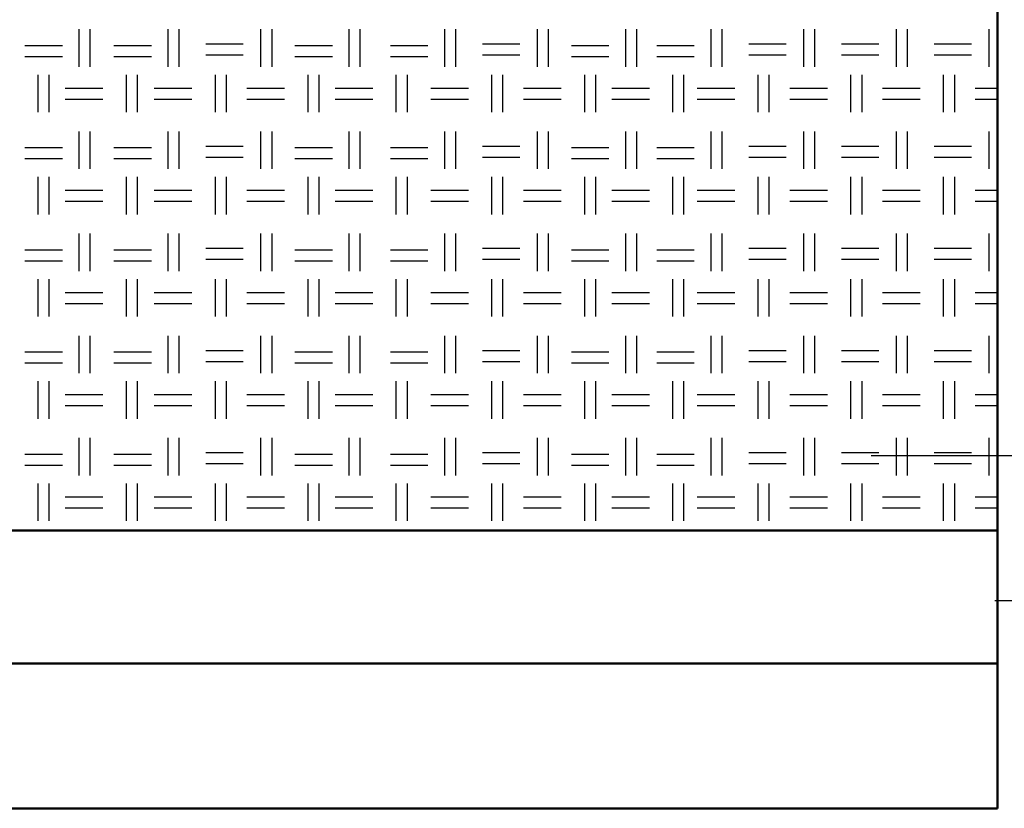
# Model space of a CAD drawing. Units: millimetres. Extents: x 640 to 7229, y 954 to 5348.
# Drawn here: x 6485 to 6825, y 954 to 1227 of the extents above; entities that cross this region are included whole.
import ezdxf

# ---------------------------------------------------------------- set-up
doc = ezdxf.new("R2010")
doc.units = ezdxf.units.MM
doc.header["$LTSCALE"] = 10
doc.layers.add('LIVELLO_1', color=7, linetype='Continuous')
doc.layers.add('Видимый контур (ГОСТ)', color=7, linetype='Continuous', lineweight=50)
doc.layers.add('Осевая линия (ГОСТ)', color=7, linetype='Continuous', lineweight=25)

msp = doc.modelspace()

# ---------------------------------------------------------------- linework, layer by layer
at = {"layer": 'LIVELLO_1'}
for points in [[(6506.03, 1210.33), (6506.03, 1210.33), (6506.03, 1223.28), (6506.03, 1223.28)], [(6509.84, 1210.33), (6509.84, 1210.33), (6509.84, 1223.28), (6509.84, 1223.28)], [(6536.76, 1210.33), (6536.76, 1210.33), (6536.76, 1223.28), (6536.76, 1223.28)], [(6540.57, 1210.33), (6540.57, 1210.33), (6540.57, 1223.28), (6540.57, 1223.28)], [(6568.77, 1210.33), (6568.77, 1210.33), (6568.77, 1223.28), (6568.77, 1223.28)], [(6572.58, 1210.33), (6572.58, 1210.33), (6572.58, 1223.28), (6572.58, 1223.28)], [(6599.25, 1210.33), (6599.25, 1210.33), (6599.25, 1223.28), (6599.25, 1223.28)], [(6603.06, 1210.33), (6603.06, 1210.33), (6603.06, 1223.28), (6603.06, 1223.28)], [(6632.27, 1210.33), (6632.27, 1210.33), (6632.27, 1223.28), (6632.27, 1223.28)], [(6636.08, 1210.33), (6636.08, 1210.33), (6636.08, 1223.28), (6636.08, 1223.28)], [(6664.27, 1210.33), (6664.27, 1210.33), (6664.27, 1223.28), (6664.27, 1223.28)], [(6668.08, 1210.33), (6668.08, 1210.33), (6668.08, 1223.28), (6668.08, 1223.28)], [(6694.75, 1210.33), (6694.75, 1210.33), (6694.75, 1223.28), (6694.75, 1223.28)], [(6698.56, 1210.33), (6698.56, 1210.33), (6698.56, 1223.28), (6698.56, 1223.28)], [(6724.22, 1210.33), (6724.22, 1210.33), (6724.22, 1223.28), (6724.22, 1223.28)], [(6728.03, 1210.33), (6728.03, 1210.33), (6728.03, 1223.28), (6728.03, 1223.28)], [(6756.22, 1210.33), (6756.22, 1210.33), (6756.22, 1223.28), (6756.22, 1223.28)], [(6760.03, 1210.33), (6760.03, 1210.33), (6760.03, 1223.28), (6760.03, 1223.28)], [(6788.22, 1210.33), (6788.22, 1210.33), (6788.22, 1223.28), (6788.22, 1223.28)], [(6792.03, 1210.33), (6792.03, 1210.33), (6792.03, 1223.28), (6792.03, 1223.28)], [(6820.23, 1210.33), (6820.23, 1210.33), (6820.23, 1223.28), (6820.23, 1223.28)], [(6487.23, 1217.69), (6487.23, 1217.69), (6500.19, 1217.69), (6500.19, 1217.69)], [(6517.97, 1217.69), (6517.97, 1217.69), (6530.92, 1217.69), (6530.92, 1217.69)], [(6549.72, 1218.2), (6549.72, 1218.2), (6562.67, 1218.2), (6562.67, 1218.2)], [(6580.45, 1217.69), (6580.45, 1217.69), (6593.41, 1217.69), (6593.41, 1217.69)], [(6613.47, 1217.69), (6613.47, 1217.69), (6626.43, 1217.69), (6626.43, 1217.69)], [(6645.22, 1218.2), (6645.22, 1218.2), (6658.18, 1218.2), (6658.18, 1218.2)], [(6675.96, 1217.69), (6675.96, 1217.69), (6688.91, 1217.69), (6688.91, 1217.69)], [(6705.42, 1217.69), (6705.42, 1217.69), (6718.37, 1217.69), (6718.37, 1217.69)], [(6737.17, 1218.2), (6737.17, 1218.2), (6750.12, 1218.2), (6750.12, 1218.2)], [(6769.17, 1218.2), (6769.17, 1218.2), (6782.13, 1218.2), (6782.13, 1218.2)], [(6801.18, 1218.2), (6801.18, 1218.2), (6814.13, 1218.2), (6814.13, 1218.2)], [(6487.23, 1213.88), (6487.23, 1213.88), (6500.19, 1213.88), (6500.19, 1213.88)], [(6517.97, 1213.88), (6517.97, 1213.88), (6530.92, 1213.88), (6530.92, 1213.88)], [(6549.72, 1214.39), (6549.72, 1214.39), (6562.67, 1214.39), (6562.67, 1214.39)], [(6580.45, 1213.88), (6580.45, 1213.88), (6593.41, 1213.88), (6593.41, 1213.88)], [(6613.47, 1213.88), (6613.47, 1213.88), (6626.43, 1213.88), (6626.43, 1213.88)], [(6645.22, 1214.39), (6645.22, 1214.39), (6658.18, 1214.39), (6658.18, 1214.39)], [(6675.96, 1213.88), (6675.96, 1213.88), (6688.91, 1213.88), (6688.91, 1213.88)], [(6705.42, 1213.88), (6705.42, 1213.88), (6718.37, 1213.88), (6718.37, 1213.88)], [(6737.17, 1214.39), (6737.17, 1214.39), (6750.12, 1214.39), (6750.12, 1214.39)], [(6769.17, 1214.39), (6769.17, 1214.39), (6782.13, 1214.39), (6782.13, 1214.39)], [(6801.18, 1214.39), (6801.18, 1214.39), (6814.13, 1214.39), (6814.13, 1214.39)], [(6491.81, 1194.58), (6491.81, 1194.58), (6491.81, 1207.53), (6491.81, 1207.53)], [(6495.62, 1194.58), (6495.62, 1194.58), (6495.62, 1207.53), (6495.62, 1207.53)], [(6522.29, 1194.58), (6522.29, 1194.58), (6522.29, 1207.53), (6522.29, 1207.53)], [(6526.1, 1194.58), (6526.1, 1194.58), (6526.1, 1207.53), (6526.1, 1207.53)], [(6553.02, 1194.58), (6553.02, 1194.58), (6553.02, 1207.53), (6553.02, 1207.53)], [(6556.83, 1194.58), (6556.83, 1194.58), (6556.83, 1207.53), (6556.83, 1207.53)], [(6585.02, 1194.58), (6585.02, 1194.58), (6585.02, 1207.53), (6585.02, 1207.53)], [(6588.83, 1194.58), (6588.83, 1194.58), (6588.83, 1207.53), (6588.83, 1207.53)], [(6615.5, 1194.58), (6615.5, 1194.58), (6615.5, 1207.53), (6615.5, 1207.53)], [(6619.31, 1194.58), (6619.31, 1194.58), (6619.31, 1207.53), (6619.31, 1207.53)], [(6648.52, 1194.58), (6648.52, 1194.58), (6648.52, 1207.53), (6648.52, 1207.53)], [(6652.33, 1194.58), (6652.33, 1194.58), (6652.33, 1207.53), (6652.33, 1207.53)], [(6680.53, 1194.58), (6680.53, 1194.58), (6680.53, 1207.53), (6680.53, 1207.53)], [(6684.34, 1194.58), (6684.34, 1194.58), (6684.34, 1207.53), (6684.34, 1207.53)], [(6711.01, 1194.58), (6711.01, 1194.58), (6711.01, 1207.53), (6711.01, 1207.53)], [(6714.82, 1194.58), (6714.82, 1194.58), (6714.82, 1207.53), (6714.82, 1207.53)], [(6740.47, 1194.58), (6740.47, 1194.58), (6740.47, 1207.53), (6740.47, 1207.53)], [(6744.28, 1194.58), (6744.28, 1194.58), (6744.28, 1207.53), (6744.28, 1207.53)], [(6772.48, 1194.58), (6772.48, 1194.58), (6772.48, 1207.53), (6772.48, 1207.53)], [(6776.29, 1194.58), (6776.29, 1194.58), (6776.29, 1207.53), (6776.29, 1207.53)], [(6804.48, 1194.58), (6804.48, 1194.58), (6804.48, 1207.53), (6804.48, 1207.53)], [(6808.29, 1194.58), (6808.29, 1194.58), (6808.29, 1207.53), (6808.29, 1207.53)], [(6501.2, 1202.96), (6501.2, 1202.96), (6514.16, 1202.96), (6514.16, 1202.96)], [(6531.94, 1202.96), (6531.94, 1202.96), (6544.89, 1202.96), (6544.89, 1202.96)], [(6563.94, 1202.96), (6563.94, 1202.96), (6576.9, 1202.96), (6576.9, 1202.96)], [(6594.42, 1202.96), (6594.42, 1202.96), (6607.38, 1202.96), (6607.38, 1202.96)], [(6627.44, 1202.96), (6627.44, 1202.96), (6640.4, 1202.96), (6640.4, 1202.96)], [(6659.45, 1202.96), (6659.45, 1202.96), (6672.4, 1202.96), (6672.4, 1202.96)], [(6689.93, 1202.96), (6689.93, 1202.96), (6702.88, 1202.96), (6702.88, 1202.96)], [(6719.39, 1202.96), (6719.39, 1202.96), (6732.34, 1202.96), (6732.34, 1202.96)], [(6751.39, 1202.96), (6751.39, 1202.96), (6764.35, 1202.96), (6764.35, 1202.96)], [(6783.4, 1202.96), (6783.4, 1202.96), (6796.35, 1202.96), (6796.35, 1202.96)], [(6815.4, 1202.96), (6815.4, 1202.96), (6823.08, 1202.96), (6823.08, 1202.96)], [(6501.2, 1199.15), (6501.2, 1199.15), (6514.16, 1199.15), (6514.16, 1199.15)], [(6531.94, 1199.15), (6531.94, 1199.15), (6544.89, 1199.15), (6544.89, 1199.15)], [(6563.94, 1199.15), (6563.94, 1199.15), (6576.9, 1199.15), (6576.9, 1199.15)], [(6594.42, 1199.15), (6594.42, 1199.15), (6607.38, 1199.15), (6607.38, 1199.15)], [(6627.44, 1199.15), (6627.44, 1199.15), (6640.4, 1199.15), (6640.4, 1199.15)], [(6659.45, 1199.15), (6659.45, 1199.15), (6672.4, 1199.15), (6672.4, 1199.15)], [(6689.93, 1199.15), (6689.93, 1199.15), (6702.88, 1199.15), (6702.88, 1199.15)], [(6719.39, 1199.15), (6719.39, 1199.15), (6732.34, 1199.15), (6732.34, 1199.15)], [(6751.39, 1199.15), (6751.39, 1199.15), (6764.35, 1199.15), (6764.35, 1199.15)], [(6783.4, 1199.15), (6783.4, 1199.15), (6796.35, 1199.15), (6796.35, 1199.15)], [(6815.4, 1199.15), (6815.4, 1199.15), (6823.08, 1199.15), (6823.08, 1199.15)], [(6506.03, 1175.02), (6506.03, 1175.02), (6506.03, 1187.98), (6506.03, 1187.98)], [(6509.84, 1175.02), (6509.84, 1175.02), (6509.84, 1187.98), (6509.84, 1187.98)], [(6536.76, 1175.02), (6536.76, 1175.02), (6536.76, 1187.98), (6536.76, 1187.98)], [(6540.57, 1175.02), (6540.57, 1175.02), (6540.57, 1187.98), (6540.57, 1187.98)], [(6568.77, 1175.02), (6568.77, 1175.02), (6568.77, 1187.98), (6568.77, 1187.98)], [(6572.58, 1175.02), (6572.58, 1175.02), (6572.58, 1187.98), (6572.58, 1187.98)], [(6599.25, 1175.02), (6599.25, 1175.02), (6599.25, 1187.98), (6599.25, 1187.98)], [(6603.06, 1175.02), (6603.06, 1175.02), (6603.06, 1187.98), (6603.06, 1187.98)], [(6632.27, 1175.02), (6632.27, 1175.02), (6632.27, 1187.98), (6632.27, 1187.98)], [(6636.08, 1175.02), (6636.08, 1175.02), (6636.08, 1187.98), (6636.08, 1187.98)], [(6664.27, 1175.02), (6664.27, 1175.02), (6664.27, 1187.98), (6664.27, 1187.98)], [(6668.08, 1175.02), (6668.08, 1175.02), (6668.08, 1187.98), (6668.08, 1187.98)], [(6694.75, 1175.02), (6694.75, 1175.02), (6694.75, 1187.98), (6694.75, 1187.98)], [(6698.56, 1175.02), (6698.56, 1175.02), (6698.56, 1187.98), (6698.56, 1187.98)], [(6724.22, 1175.02), (6724.22, 1175.02), (6724.22, 1187.98), (6724.22, 1187.98)], [(6728.03, 1175.02), (6728.03, 1175.02), (6728.03, 1187.98), (6728.03, 1187.98)], [(6756.22, 1175.02), (6756.22, 1175.02), (6756.22, 1187.98), (6756.22, 1187.98)], [(6760.03, 1175.02), (6760.03, 1175.02), (6760.03, 1187.98), (6760.03, 1187.98)], [(6788.22, 1175.02), (6788.22, 1175.02), (6788.22, 1187.98), (6788.22, 1187.98)], [(6792.03, 1175.02), (6792.03, 1175.02), (6792.03, 1187.98), (6792.03, 1187.98)], [(6820.23, 1175.02), (6820.23, 1175.02), (6820.23, 1187.98), (6820.23, 1187.98)], [(6487.23, 1182.39), (6487.23, 1182.39), (6500.19, 1182.39), (6500.19, 1182.39)], [(6517.97, 1182.39), (6517.97, 1182.39), (6530.92, 1182.39), (6530.92, 1182.39)], [(6549.72, 1182.9), (6549.72, 1182.9), (6562.67, 1182.9), (6562.67, 1182.9)], [(6580.45, 1182.39), (6580.45, 1182.39), (6593.41, 1182.39), (6593.41, 1182.39)], [(6613.47, 1182.39), (6613.47, 1182.39), (6626.43, 1182.39), (6626.43, 1182.39)], [(6645.22, 1182.9), (6645.22, 1182.9), (6658.18, 1182.9), (6658.18, 1182.9)], [(6675.96, 1182.39), (6675.96, 1182.39), (6688.91, 1182.39), (6688.91, 1182.39)], [(6705.42, 1182.39), (6705.42, 1182.39), (6718.37, 1182.39), (6718.37, 1182.39)], [(6737.17, 1182.9), (6737.17, 1182.9), (6750.12, 1182.9), (6750.12, 1182.9)], [(6769.17, 1182.9), (6769.17, 1182.9), (6782.13, 1182.9), (6782.13, 1182.9)], [(6801.18, 1182.9), (6801.18, 1182.9), (6814.13, 1182.9), (6814.13, 1182.9)], [(6487.23, 1178.58), (6487.23, 1178.58), (6500.19, 1178.58), (6500.19, 1178.58)], [(6517.97, 1178.58), (6517.97, 1178.58), (6530.92, 1178.58), (6530.92, 1178.58)], [(6549.72, 1179.09), (6549.72, 1179.09), (6562.67, 1179.09), (6562.67, 1179.09)], [(6580.45, 1178.58), (6580.45, 1178.58), (6593.41, 1178.58), (6593.41, 1178.58)], [(6613.47, 1178.58), (6613.47, 1178.58), (6626.43, 1178.58), (6626.43, 1178.58)], [(6645.22, 1179.09), (6645.22, 1179.09), (6658.18, 1179.09), (6658.18, 1179.09)], [(6675.96, 1178.58), (6675.96, 1178.58), (6688.91, 1178.58), (6688.91, 1178.58)], [(6705.42, 1178.58), (6705.42, 1178.58), (6718.37, 1178.58), (6718.37, 1178.58)], [(6737.17, 1179.09), (6737.17, 1179.09), (6750.12, 1179.09), (6750.12, 1179.09)], [(6769.17, 1179.09), (6769.17, 1179.09), (6782.13, 1179.09), (6782.13, 1179.09)], [(6801.18, 1179.09), (6801.18, 1179.09), (6814.13, 1179.09), (6814.13, 1179.09)], [(6491.81, 1159.27), (6491.81, 1159.27), (6491.81, 1172.23), (6491.81, 1172.23)], [(6495.62, 1159.27), (6495.62, 1159.27), (6495.62, 1172.23), (6495.62, 1172.23)], [(6522.29, 1159.27), (6522.29, 1159.27), (6522.29, 1172.23), (6522.29, 1172.23)], [(6526.1, 1159.27), (6526.1, 1159.27), (6526.1, 1172.23), (6526.1, 1172.23)], [(6553.02, 1159.27), (6553.02, 1159.27), (6553.02, 1172.23), (6553.02, 1172.23)], [(6556.83, 1159.27), (6556.83, 1159.27), (6556.83, 1172.23), (6556.83, 1172.23)], [(6585.02, 1159.27), (6585.02, 1159.27), (6585.02, 1172.23), (6585.02, 1172.23)], [(6588.83, 1159.27), (6588.83, 1159.27), (6588.83, 1172.23), (6588.83, 1172.23)], [(6615.5, 1159.27), (6615.5, 1159.27), (6615.5, 1172.23), (6615.5, 1172.23)], [(6619.31, 1159.27), (6619.31, 1159.27), (6619.31, 1172.23), (6619.31, 1172.23)], [(6648.52, 1159.27), (6648.52, 1159.27), (6648.52, 1172.23), (6648.52, 1172.23)], [(6652.33, 1159.27), (6652.33, 1159.27), (6652.33, 1172.23), (6652.33, 1172.23)], [(6680.53, 1159.27), (6680.53, 1159.27), (6680.53, 1172.23), (6680.53, 1172.23)], [(6684.34, 1159.27), (6684.34, 1159.27), (6684.34, 1172.23), (6684.34, 1172.23)], [(6711.01, 1159.27), (6711.01, 1159.27), (6711.01, 1172.23), (6711.01, 1172.23)], [(6714.82, 1159.27), (6714.82, 1159.27), (6714.82, 1172.23), (6714.82, 1172.23)], [(6740.47, 1159.27), (6740.47, 1159.27), (6740.47, 1172.23), (6740.47, 1172.23)], [(6744.28, 1159.27), (6744.28, 1159.27), (6744.28, 1172.23), (6744.28, 1172.23)], [(6772.48, 1159.27), (6772.48, 1159.27), (6772.48, 1172.23), (6772.48, 1172.23)], [(6776.29, 1159.27), (6776.29, 1159.27), (6776.29, 1172.23), (6776.29, 1172.23)], [(6804.48, 1159.27), (6804.48, 1159.27), (6804.48, 1172.23), (6804.48, 1172.23)], [(6808.29, 1159.27), (6808.29, 1159.27), (6808.29, 1172.23), (6808.29, 1172.23)], [(6501.2, 1167.66), (6501.2, 1167.66), (6514.16, 1167.66), (6514.16, 1167.66)], [(6531.94, 1167.66), (6531.94, 1167.66), (6544.89, 1167.66), (6544.89, 1167.66)], [(6563.94, 1167.66), (6563.94, 1167.66), (6576.9, 1167.66), (6576.9, 1167.66)], [(6594.42, 1167.66), (6594.42, 1167.66), (6607.38, 1167.66), (6607.38, 1167.66)], [(6627.44, 1167.66), (6627.44, 1167.66), (6640.4, 1167.66), (6640.4, 1167.66)], [(6659.45, 1167.66), (6659.45, 1167.66), (6672.4, 1167.66), (6672.4, 1167.66)], [(6689.93, 1167.66), (6689.93, 1167.66), (6702.88, 1167.66), (6702.88, 1167.66)], [(6719.39, 1167.66), (6719.39, 1167.66), (6732.34, 1167.66), (6732.34, 1167.66)], [(6751.39, 1167.66), (6751.39, 1167.66), (6764.35, 1167.66), (6764.35, 1167.66)], [(6783.4, 1167.66), (6783.4, 1167.66), (6796.35, 1167.66), (6796.35, 1167.66)], [(6815.4, 1167.66), (6815.4, 1167.66), (6823.08, 1167.66), (6823.08, 1167.66)], [(6501.2, 1163.85), (6501.2, 1163.85), (6514.16, 1163.85), (6514.16, 1163.85)], [(6531.94, 1163.85), (6531.94, 1163.85), (6544.89, 1163.85), (6544.89, 1163.85)], [(6563.94, 1163.85), (6563.94, 1163.85), (6576.9, 1163.85), (6576.9, 1163.85)], [(6594.42, 1163.85), (6594.42, 1163.85), (6607.38, 1163.85), (6607.38, 1163.85)], [(6627.44, 1163.85), (6627.44, 1163.85), (6640.4, 1163.85), (6640.4, 1163.85)], [(6659.45, 1163.85), (6659.45, 1163.85), (6672.4, 1163.85), (6672.4, 1163.85)], [(6689.93, 1163.85), (6689.93, 1163.85), (6702.88, 1163.85), (6702.88, 1163.85)], [(6719.39, 1163.85), (6719.39, 1163.85), (6732.34, 1163.85), (6732.34, 1163.85)], [(6751.39, 1163.85), (6751.39, 1163.85), (6764.35, 1163.85), (6764.35, 1163.85)], [(6783.4, 1163.85), (6783.4, 1163.85), (6796.35, 1163.85), (6796.35, 1163.85)], [(6815.4, 1163.85), (6815.4, 1163.85), (6823.08, 1163.85), (6823.08, 1163.85)], [(6506.03, 1139.72), (6506.03, 1139.72), (6506.03, 1152.67), (6506.03, 1152.67)], [(6509.84, 1139.72), (6509.84, 1139.72), (6509.84, 1152.67), (6509.84, 1152.67)], [(6536.76, 1139.72), (6536.76, 1139.72), (6536.76, 1152.67), (6536.76, 1152.67)], [(6540.57, 1139.72), (6540.57, 1139.72), (6540.57, 1152.67), (6540.57, 1152.67)], [(6568.77, 1139.72), (6568.77, 1139.72), (6568.77, 1152.67), (6568.77, 1152.67)], [(6572.58, 1139.72), (6572.58, 1139.72), (6572.58, 1152.67), (6572.58, 1152.67)], [(6599.25, 1139.72), (6599.25, 1139.72), (6599.25, 1152.67), (6599.25, 1152.67)], [(6603.06, 1139.72), (6603.06, 1139.72), (6603.06, 1152.67), (6603.06, 1152.67)], [(6632.27, 1139.72), (6632.27, 1139.72), (6632.27, 1152.67), (6632.27, 1152.67)], [(6636.08, 1139.72), (6636.08, 1139.72), (6636.08, 1152.67), (6636.08, 1152.67)], [(6664.27, 1139.72), (6664.27, 1139.72), (6664.27, 1152.67), (6664.27, 1152.67)], [(6668.08, 1139.72), (6668.08, 1139.72), (6668.08, 1152.67), (6668.08, 1152.67)], [(6694.75, 1139.72), (6694.75, 1139.72), (6694.75, 1152.67), (6694.75, 1152.67)], [(6698.56, 1139.72), (6698.56, 1139.72), (6698.56, 1152.67), (6698.56, 1152.67)], [(6724.22, 1139.72), (6724.22, 1139.72), (6724.22, 1152.67), (6724.22, 1152.67)], [(6728.03, 1139.72), (6728.03, 1139.72), (6728.03, 1152.67), (6728.03, 1152.67)], [(6756.22, 1139.72), (6756.22, 1139.72), (6756.22, 1152.67), (6756.22, 1152.67)], [(6760.03, 1139.72), (6760.03, 1139.72), (6760.03, 1152.67), (6760.03, 1152.67)], [(6788.22, 1139.72), (6788.22, 1139.72), (6788.22, 1152.67), (6788.22, 1152.67)], [(6792.03, 1139.72), (6792.03, 1139.72), (6792.03, 1152.67), (6792.03, 1152.67)], [(6820.23, 1139.72), (6820.23, 1139.72), (6820.23, 1152.67), (6820.23, 1152.67)], [(6487.23, 1147.08), (6487.23, 1147.08), (6500.19, 1147.08), (6500.19, 1147.08)], [(6517.97, 1147.08), (6517.97, 1147.08), (6530.92, 1147.08), (6530.92, 1147.08)], [(6549.72, 1147.59), (6549.72, 1147.59), (6562.67, 1147.59), (6562.67, 1147.59)], [(6580.45, 1147.08), (6580.45, 1147.08), (6593.41, 1147.08), (6593.41, 1147.08)], [(6613.47, 1147.08), (6613.47, 1147.08), (6626.43, 1147.08), (6626.43, 1147.08)], [(6645.22, 1147.59), (6645.22, 1147.59), (6658.18, 1147.59), (6658.18, 1147.59)], [(6675.96, 1147.08), (6675.96, 1147.08), (6688.91, 1147.08), (6688.91, 1147.08)], [(6705.42, 1147.08), (6705.42, 1147.08), (6718.37, 1147.08), (6718.37, 1147.08)], [(6737.17, 1147.59), (6737.17, 1147.59), (6750.12, 1147.59), (6750.12, 1147.59)], [(6769.17, 1147.59), (6769.17, 1147.59), (6782.13, 1147.59), (6782.13, 1147.59)], [(6801.18, 1147.59), (6801.18, 1147.59), (6814.13, 1147.59), (6814.13, 1147.59)], [(6487.23, 1143.27), (6487.23, 1143.27), (6500.19, 1143.27), (6500.19, 1143.27)], [(6517.97, 1143.27), (6517.97, 1143.27), (6530.92, 1143.27), (6530.92, 1143.27)], [(6549.72, 1143.78), (6549.72, 1143.78), (6562.67, 1143.78), (6562.67, 1143.78)], [(6580.45, 1143.27), (6580.45, 1143.27), (6593.41, 1143.27), (6593.41, 1143.27)], [(6613.47, 1143.27), (6613.47, 1143.27), (6626.43, 1143.27), (6626.43, 1143.27)], [(6645.22, 1143.78), (6645.22, 1143.78), (6658.18, 1143.78), (6658.18, 1143.78)], [(6675.96, 1143.27), (6675.96, 1143.27), (6688.91, 1143.27), (6688.91, 1143.27)], [(6705.42, 1143.27), (6705.42, 1143.27), (6718.37, 1143.27), (6718.37, 1143.27)], [(6737.17, 1143.78), (6737.17, 1143.78), (6750.12, 1143.78), (6750.12, 1143.78)], [(6769.17, 1143.78), (6769.17, 1143.78), (6782.13, 1143.78), (6782.13, 1143.78)], [(6801.18, 1143.78), (6801.18, 1143.78), (6814.13, 1143.78), (6814.13, 1143.78)], [(6491.81, 1123.97), (6491.81, 1123.97), (6491.81, 1136.92), (6491.81, 1136.92)], [(6495.62, 1123.97), (6495.62, 1123.97), (6495.62, 1136.92), (6495.62, 1136.92)], [(6522.29, 1123.97), (6522.29, 1123.97), (6522.29, 1136.92), (6522.29, 1136.92)], [(6526.1, 1123.97), (6526.1, 1123.97), (6526.1, 1136.92), (6526.1, 1136.92)], [(6553.02, 1123.97), (6553.02, 1123.97), (6553.02, 1136.92), (6553.02, 1136.92)], [(6556.83, 1123.97), (6556.83, 1123.97), (6556.83, 1136.92), (6556.83, 1136.92)], [(6585.02, 1123.97), (6585.02, 1123.97), (6585.02, 1136.92), (6585.02, 1136.92)], [(6588.83, 1123.97), (6588.83, 1123.97), (6588.83, 1136.92), (6588.83, 1136.92)], [(6615.5, 1123.97), (6615.5, 1123.97), (6615.5, 1136.92), (6615.5, 1136.92)], [(6619.31, 1123.97), (6619.31, 1123.97), (6619.31, 1136.92), (6619.31, 1136.92)], [(6648.52, 1123.97), (6648.52, 1123.97), (6648.52, 1136.92), (6648.52, 1136.92)], [(6652.33, 1123.97), (6652.33, 1123.97), (6652.33, 1136.92), (6652.33, 1136.92)], [(6680.53, 1123.97), (6680.53, 1123.97), (6680.53, 1136.92), (6680.53, 1136.92)], [(6684.34, 1123.97), (6684.34, 1123.97), (6684.34, 1136.92), (6684.34, 1136.92)], [(6711.01, 1123.97), (6711.01, 1123.97), (6711.01, 1136.92), (6711.01, 1136.92)], [(6714.82, 1123.97), (6714.82, 1123.97), (6714.82, 1136.92), (6714.82, 1136.92)], [(6740.47, 1123.97), (6740.47, 1123.97), (6740.47, 1136.92), (6740.47, 1136.92)], [(6744.28, 1123.97), (6744.28, 1123.97), (6744.28, 1136.92), (6744.28, 1136.92)], [(6772.48, 1123.97), (6772.48, 1123.97), (6772.48, 1136.92), (6772.48, 1136.92)], [(6776.29, 1123.97), (6776.29, 1123.97), (6776.29, 1136.92), (6776.29, 1136.92)], [(6804.48, 1123.97), (6804.48, 1123.97), (6804.48, 1136.92), (6804.48, 1136.92)], [(6808.29, 1123.97), (6808.29, 1123.97), (6808.29, 1136.92), (6808.29, 1136.92)], [(6501.2, 1132.35), (6501.2, 1132.35), (6514.16, 1132.35), (6514.16, 1132.35)], [(6531.94, 1132.35), (6531.94, 1132.35), (6544.89, 1132.35), (6544.89, 1132.35)], [(6563.94, 1132.35), (6563.94, 1132.35), (6576.9, 1132.35), (6576.9, 1132.35)], [(6594.42, 1132.35), (6594.42, 1132.35), (6607.38, 1132.35), (6607.38, 1132.35)], [(6627.44, 1132.35), (6627.44, 1132.35), (6640.4, 1132.35), (6640.4, 1132.35)], [(6659.45, 1132.35), (6659.45, 1132.35), (6672.4, 1132.35), (6672.4, 1132.35)], [(6689.93, 1132.35), (6689.93, 1132.35), (6702.88, 1132.35), (6702.88, 1132.35)], [(6719.39, 1132.35), (6719.39, 1132.35), (6732.34, 1132.35), (6732.34, 1132.35)], [(6751.39, 1132.35), (6751.39, 1132.35), (6764.35, 1132.35), (6764.35, 1132.35)], [(6783.4, 1132.35), (6783.4, 1132.35), (6796.35, 1132.35), (6796.35, 1132.35)], [(6815.4, 1132.35), (6815.4, 1132.35), (6823.08, 1132.35), (6823.08, 1132.35)], [(6501.2, 1128.54), (6501.2, 1128.54), (6514.16, 1128.54), (6514.16, 1128.54)], [(6531.94, 1128.54), (6531.94, 1128.54), (6544.89, 1128.54), (6544.89, 1128.54)], [(6563.94, 1128.54), (6563.94, 1128.54), (6576.9, 1128.54), (6576.9, 1128.54)], [(6594.42, 1128.54), (6594.42, 1128.54), (6607.38, 1128.54), (6607.38, 1128.54)], [(6627.44, 1128.54), (6627.44, 1128.54), (6640.4, 1128.54), (6640.4, 1128.54)], [(6659.45, 1128.54), (6659.45, 1128.54), (6672.4, 1128.54), (6672.4, 1128.54)], [(6689.93, 1128.54), (6689.93, 1128.54), (6702.88, 1128.54), (6702.88, 1128.54)], [(6719.39, 1128.54), (6719.39, 1128.54), (6732.34, 1128.54), (6732.34, 1128.54)], [(6751.39, 1128.54), (6751.39, 1128.54), (6764.35, 1128.54), (6764.35, 1128.54)], [(6783.4, 1128.54), (6783.4, 1128.54), (6796.35, 1128.54), (6796.35, 1128.54)], [(6815.4, 1128.54), (6815.4, 1128.54), (6823.08, 1128.54), (6823.08, 1128.54)], [(6506.03, 1104.41), (6506.03, 1104.41), (6506.03, 1117.36), (6506.03, 1117.36)], [(6509.84, 1104.41), (6509.84, 1104.41), (6509.84, 1117.36), (6509.84, 1117.36)], [(6536.76, 1104.41), (6536.76, 1104.41), (6536.76, 1117.36), (6536.76, 1117.36)], [(6540.57, 1104.41), (6540.57, 1104.41), (6540.57, 1117.36), (6540.57, 1117.36)], [(6568.77, 1104.41), (6568.77, 1104.41), (6568.77, 1117.36), (6568.77, 1117.36)], [(6572.58, 1104.41), (6572.58, 1104.41), (6572.58, 1117.36), (6572.58, 1117.36)], [(6599.25, 1104.41), (6599.25, 1104.41), (6599.25, 1117.36), (6599.25, 1117.36)], [(6603.06, 1104.41), (6603.06, 1104.41), (6603.06, 1117.36), (6603.06, 1117.36)], [(6632.27, 1104.41), (6632.27, 1104.41), (6632.27, 1117.36), (6632.27, 1117.36)], [(6636.08, 1104.41), (6636.08, 1104.41), (6636.08, 1117.36), (6636.08, 1117.36)], [(6664.27, 1104.41), (6664.27, 1104.41), (6664.27, 1117.36), (6664.27, 1117.36)], [(6668.08, 1104.41), (6668.08, 1104.41), (6668.08, 1117.36), (6668.08, 1117.36)], [(6694.75, 1104.41), (6694.75, 1104.41), (6694.75, 1117.36), (6694.75, 1117.36)], [(6698.56, 1104.41), (6698.56, 1104.41), (6698.56, 1117.36), (6698.56, 1117.36)], [(6724.22, 1104.41), (6724.22, 1104.41), (6724.22, 1117.36), (6724.22, 1117.36)], [(6728.03, 1104.41), (6728.03, 1104.41), (6728.03, 1117.36), (6728.03, 1117.36)], [(6756.22, 1104.41), (6756.22, 1104.41), (6756.22, 1117.36), (6756.22, 1117.36)], [(6760.03, 1104.41), (6760.03, 1104.41), (6760.03, 1117.36), (6760.03, 1117.36)], [(6788.22, 1104.41), (6788.22, 1104.41), (6788.22, 1117.36), (6788.22, 1117.36)], [(6792.03, 1104.41), (6792.03, 1104.41), (6792.03, 1117.36), (6792.03, 1117.36)], [(6820.23, 1104.41), (6820.23, 1104.41), (6820.23, 1117.36), (6820.23, 1117.36)], [(6487.23, 1111.78), (6487.23, 1111.78), (6500.19, 1111.78), (6500.19, 1111.78)], [(6517.97, 1111.78), (6517.97, 1111.78), (6530.92, 1111.78), (6530.92, 1111.78)], [(6549.72, 1112.28), (6549.72, 1112.28), (6562.67, 1112.28), (6562.67, 1112.28)], [(6580.45, 1111.78), (6580.45, 1111.78), (6593.41, 1111.78), (6593.41, 1111.78)], [(6613.47, 1111.78), (6613.47, 1111.78), (6626.43, 1111.78), (6626.43, 1111.78)], [(6645.22, 1112.28), (6645.22, 1112.28), (6658.18, 1112.28), (6658.18, 1112.28)], [(6675.96, 1111.78), (6675.96, 1111.78), (6688.91, 1111.78), (6688.91, 1111.78)], [(6705.42, 1111.78), (6705.42, 1111.78), (6718.37, 1111.78), (6718.37, 1111.78)], [(6737.17, 1112.28), (6737.17, 1112.28), (6750.12, 1112.28), (6750.12, 1112.28)], [(6769.17, 1112.28), (6769.17, 1112.28), (6782.13, 1112.28), (6782.13, 1112.28)], [(6801.18, 1112.28), (6801.18, 1112.28), (6814.13, 1112.28), (6814.13, 1112.28)], [(6549.72, 1108.47), (6549.72, 1108.47), (6562.67, 1108.47), (6562.67, 1108.47)], [(6645.22, 1108.47), (6645.22, 1108.47), (6658.18, 1108.47), (6658.18, 1108.47)], [(6737.17, 1108.47), (6737.17, 1108.47), (6750.12, 1108.47), (6750.12, 1108.47)], [(6769.17, 1108.47), (6769.17, 1108.47), (6782.13, 1108.47), (6782.13, 1108.47)], [(6801.18, 1108.47), (6801.18, 1108.47), (6814.13, 1108.47), (6814.13, 1108.47)], [(6487.23, 1107.97), (6487.23, 1107.97), (6500.19, 1107.97), (6500.19, 1107.97)], [(6517.97, 1107.97), (6517.97, 1107.97), (6530.92, 1107.97), (6530.92, 1107.97)], [(6580.45, 1107.97), (6580.45, 1107.97), (6593.41, 1107.97), (6593.41, 1107.97)], [(6613.47, 1107.97), (6613.47, 1107.97), (6626.43, 1107.97), (6626.43, 1107.97)], [(6675.96, 1107.97), (6675.96, 1107.97), (6688.91, 1107.97), (6688.91, 1107.97)], [(6705.42, 1107.97), (6705.42, 1107.97), (6718.37, 1107.97), (6718.37, 1107.97)], [(6491.81, 1088.66), (6491.81, 1088.66), (6491.81, 1101.62), (6491.81, 1101.62)], [(6495.62, 1088.66), (6495.62, 1088.66), (6495.62, 1101.62), (6495.62, 1101.62)], [(6522.29, 1088.66), (6522.29, 1088.66), (6522.29, 1101.62), (6522.29, 1101.62)], [(6526.1, 1088.66), (6526.1, 1088.66), (6526.1, 1101.62), (6526.1, 1101.62)], [(6553.02, 1088.66), (6553.02, 1088.66), (6553.02, 1101.62), (6553.02, 1101.62)], [(6556.83, 1088.66), (6556.83, 1088.66), (6556.83, 1101.62), (6556.83, 1101.62)], [(6585.02, 1088.66), (6585.02, 1088.66), (6585.02, 1101.62), (6585.02, 1101.62)], [(6588.83, 1088.66), (6588.83, 1088.66), (6588.83, 1101.62), (6588.83, 1101.62)], [(6615.5, 1088.66), (6615.5, 1088.66), (6615.5, 1101.62), (6615.5, 1101.62)], [(6619.31, 1088.66), (6619.31, 1088.66), (6619.31, 1101.62), (6619.31, 1101.62)], [(6648.52, 1088.66), (6648.52, 1088.66), (6648.52, 1101.62), (6648.52, 1101.62)], [(6652.33, 1088.66), (6652.33, 1088.66), (6652.33, 1101.62), (6652.33, 1101.62)], [(6680.53, 1088.66), (6680.53, 1088.66), (6680.53, 1101.62), (6680.53, 1101.62)], [(6684.34, 1088.66), (6684.34, 1088.66), (6684.34, 1101.62), (6684.34, 1101.62)], [(6711.01, 1088.66), (6711.01, 1088.66), (6711.01, 1101.62), (6711.01, 1101.62)], [(6714.82, 1088.66), (6714.82, 1088.66), (6714.82, 1101.62), (6714.82, 1101.62)], [(6740.47, 1088.66), (6740.47, 1088.66), (6740.47, 1101.62), (6740.47, 1101.62)], [(6744.28, 1088.66), (6744.28, 1088.66), (6744.28, 1101.62), (6744.28, 1101.62)], [(6772.48, 1088.66), (6772.48, 1088.66), (6772.48, 1101.62), (6772.48, 1101.62)], [(6776.29, 1088.66), (6776.29, 1088.66), (6776.29, 1101.62), (6776.29, 1101.62)], [(6804.48, 1088.66), (6804.48, 1088.66), (6804.48, 1101.62), (6804.48, 1101.62)], [(6808.29, 1088.66), (6808.29, 1088.66), (6808.29, 1101.62), (6808.29, 1101.62)], [(6501.2, 1097.04), (6501.2, 1097.04), (6514.16, 1097.04), (6514.16, 1097.04)], [(6531.94, 1097.04), (6531.94, 1097.04), (6544.89, 1097.04), (6544.89, 1097.04)], [(6563.94, 1097.04), (6563.94, 1097.04), (6576.9, 1097.04), (6576.9, 1097.04)], [(6594.42, 1097.04), (6594.42, 1097.04), (6607.38, 1097.04), (6607.38, 1097.04)], [(6627.44, 1097.04), (6627.44, 1097.04), (6640.4, 1097.04), (6640.4, 1097.04)], [(6659.45, 1097.04), (6659.45, 1097.04), (6672.4, 1097.04), (6672.4, 1097.04)], [(6689.93, 1097.04), (6689.93, 1097.04), (6702.88, 1097.04), (6702.88, 1097.04)], [(6719.39, 1097.04), (6719.39, 1097.04), (6732.34, 1097.04), (6732.34, 1097.04)], [(6751.39, 1097.04), (6751.39, 1097.04), (6764.35, 1097.04), (6764.35, 1097.04)], [(6783.4, 1097.04), (6783.4, 1097.04), (6796.35, 1097.04), (6796.35, 1097.04)], [(6815.4, 1097.04), (6815.4, 1097.04), (6823.08, 1097.04), (6823.08, 1097.04)], [(6501.2, 1093.23), (6501.2, 1093.23), (6514.16, 1093.23), (6514.16, 1093.23)], [(6531.94, 1093.23), (6531.94, 1093.23), (6544.89, 1093.23), (6544.89, 1093.23)], [(6563.94, 1093.23), (6563.94, 1093.23), (6576.9, 1093.23), (6576.9, 1093.23)], [(6594.42, 1093.23), (6594.42, 1093.23), (6607.38, 1093.23), (6607.38, 1093.23)], [(6627.44, 1093.23), (6627.44, 1093.23), (6640.4, 1093.23), (6640.4, 1093.23)], [(6659.45, 1093.23), (6659.45, 1093.23), (6672.4, 1093.23), (6672.4, 1093.23)], [(6689.93, 1093.23), (6689.93, 1093.23), (6702.88, 1093.23), (6702.88, 1093.23)], [(6719.39, 1093.23), (6719.39, 1093.23), (6732.34, 1093.23), (6732.34, 1093.23)], [(6751.39, 1093.23), (6751.39, 1093.23), (6764.35, 1093.23), (6764.35, 1093.23)], [(6783.4, 1093.23), (6783.4, 1093.23), (6796.35, 1093.23), (6796.35, 1093.23)], [(6815.4, 1093.23), (6815.4, 1093.23), (6823.08, 1093.23), (6823.08, 1093.23)], [(6506.03, 1069.1), (6506.03, 1069.1), (6506.03, 1082.06), (6506.03, 1082.06)], [(6509.84, 1069.1), (6509.84, 1069.1), (6509.84, 1082.06), (6509.84, 1082.06)], [(6536.76, 1069.1), (6536.76, 1069.1), (6536.76, 1082.06), (6536.76, 1082.06)], [(6540.57, 1069.1), (6540.57, 1069.1), (6540.57, 1082.06), (6540.57, 1082.06)], [(6568.77, 1069.1), (6568.77, 1069.1), (6568.77, 1082.06), (6568.77, 1082.06)], [(6572.58, 1069.1), (6572.58, 1069.1), (6572.58, 1082.06), (6572.58, 1082.06)], [(6599.25, 1069.1), (6599.25, 1069.1), (6599.25, 1082.06), (6599.25, 1082.06)], [(6603.06, 1069.1), (6603.06, 1069.1), (6603.06, 1082.06), (6603.06, 1082.06)], [(6632.27, 1069.1), (6632.27, 1069.1), (6632.27, 1082.06), (6632.27, 1082.06)], [(6636.08, 1069.1), (6636.08, 1069.1), (6636.08, 1082.06), (6636.08, 1082.06)], [(6664.27, 1069.1), (6664.27, 1069.1), (6664.27, 1082.06), (6664.27, 1082.06)], [(6668.08, 1069.1), (6668.08, 1069.1), (6668.08, 1082.06), (6668.08, 1082.06)], [(6694.75, 1069.1), (6694.75, 1069.1), (6694.75, 1082.06), (6694.75, 1082.06)], [(6698.56, 1069.1), (6698.56, 1069.1), (6698.56, 1082.06), (6698.56, 1082.06)], [(6724.22, 1069.1), (6724.22, 1069.1), (6724.22, 1082.06), (6724.22, 1082.06)], [(6728.03, 1069.1), (6728.03, 1069.1), (6728.03, 1082.06), (6728.03, 1082.06)], [(6756.22, 1069.1), (6756.22, 1069.1), (6756.22, 1082.06), (6756.22, 1082.06)], [(6760.03, 1069.1), (6760.03, 1069.1), (6760.03, 1082.06), (6760.03, 1082.06)], [(6788.22, 1069.1), (6788.22, 1069.1), (6788.22, 1082.06), (6788.22, 1082.06)], [(6792.03, 1069.1), (6792.03, 1069.1), (6792.03, 1082.06), (6792.03, 1082.06)], [(6820.23, 1069.1), (6820.23, 1069.1), (6820.23, 1082.06), (6820.23, 1082.06)], [(6487.23, 1076.47), (6487.23, 1076.47), (6500.19, 1076.47), (6500.19, 1076.47)], [(6517.97, 1076.47), (6517.97, 1076.47), (6530.92, 1076.47), (6530.92, 1076.47)], [(6549.72, 1076.98), (6549.72, 1076.98), (6562.67, 1076.98), (6562.67, 1076.98)], [(6580.45, 1076.47), (6580.45, 1076.47), (6593.41, 1076.47), (6593.41, 1076.47)], [(6613.47, 1076.47), (6613.47, 1076.47), (6626.43, 1076.47), (6626.43, 1076.47)], [(6645.22, 1076.98), (6645.22, 1076.98), (6658.18, 1076.98), (6658.18, 1076.98)], [(6675.96, 1076.47), (6675.96, 1076.47), (6688.91, 1076.47), (6688.91, 1076.47)], [(6705.42, 1076.47), (6705.42, 1076.47), (6718.37, 1076.47), (6718.37, 1076.47)], [(6737.17, 1076.98), (6737.17, 1076.98), (6750.12, 1076.98), (6750.12, 1076.98)], [(6769.17, 1076.98), (6769.17, 1076.98), (6782.13, 1076.98), (6782.13, 1076.98)], [(6801.18, 1076.98), (6801.18, 1076.98), (6814.13, 1076.98), (6814.13, 1076.98)], [(6487.23, 1072.66), (6487.23, 1072.66), (6500.19, 1072.66), (6500.19, 1072.66)], [(6517.97, 1072.66), (6517.97, 1072.66), (6530.92, 1072.66), (6530.92, 1072.66)], [(6549.72, 1073.17), (6549.72, 1073.17), (6562.67, 1073.17), (6562.67, 1073.17)], [(6580.45, 1072.66), (6580.45, 1072.66), (6593.41, 1072.66), (6593.41, 1072.66)], [(6613.47, 1072.66), (6613.47, 1072.66), (6626.43, 1072.66), (6626.43, 1072.66)], [(6645.22, 1073.17), (6645.22, 1073.17), (6658.18, 1073.17), (6658.18, 1073.17)], [(6675.96, 1072.66), (6675.96, 1072.66), (6688.91, 1072.66), (6688.91, 1072.66)], [(6705.42, 1072.66), (6705.42, 1072.66), (6718.37, 1072.66), (6718.37, 1072.66)], [(6737.17, 1073.17), (6737.17, 1073.17), (6750.12, 1073.17), (6750.12, 1073.17)], [(6769.17, 1073.17), (6769.17, 1073.17), (6782.13, 1073.17), (6782.13, 1073.17)], [(6801.18, 1073.17), (6801.18, 1073.17), (6814.13, 1073.17), (6814.13, 1073.17)], [(6491.81, 1053.36), (6491.81, 1053.36), (6491.81, 1066.31), (6491.81, 1066.31)], [(6495.62, 1053.36), (6495.62, 1053.36), (6495.62, 1066.31), (6495.62, 1066.31)], [(6522.29, 1053.36), (6522.29, 1053.36), (6522.29, 1066.31), (6522.29, 1066.31)], [(6526.1, 1053.36), (6526.1, 1053.36), (6526.1, 1066.31), (6526.1, 1066.31)], [(6553.02, 1053.36), (6553.02, 1053.36), (6553.02, 1066.31), (6553.02, 1066.31)], [(6556.83, 1053.36), (6556.83, 1053.36), (6556.83, 1066.31), (6556.83, 1066.31)], [(6585.02, 1053.36), (6585.02, 1053.36), (6585.02, 1066.31), (6585.02, 1066.31)], [(6588.83, 1053.36), (6588.83, 1053.36), (6588.83, 1066.31), (6588.83, 1066.31)], [(6615.5, 1053.36), (6615.5, 1053.36), (6615.5, 1066.31), (6615.5, 1066.31)], [(6619.31, 1053.36), (6619.31, 1053.36), (6619.31, 1066.31), (6619.31, 1066.31)], [(6648.52, 1053.36), (6648.52, 1053.36), (6648.52, 1066.31), (6648.52, 1066.31)], [(6652.33, 1053.36), (6652.33, 1053.36), (6652.33, 1066.31), (6652.33, 1066.31)], [(6680.53, 1053.36), (6680.53, 1053.36), (6680.53, 1066.31), (6680.53, 1066.31)], [(6684.34, 1053.36), (6684.34, 1053.36), (6684.34, 1066.31), (6684.34, 1066.31)], [(6711.01, 1053.36), (6711.01, 1053.36), (6711.01, 1066.31), (6711.01, 1066.31)], [(6714.82, 1053.36), (6714.82, 1053.36), (6714.82, 1066.31), (6714.82, 1066.31)], [(6740.47, 1053.36), (6740.47, 1053.36), (6740.47, 1066.31), (6740.47, 1066.31)], [(6744.28, 1053.36), (6744.28, 1053.36), (6744.28, 1066.31), (6744.28, 1066.31)], [(6772.48, 1053.36), (6772.48, 1053.36), (6772.48, 1066.31), (6772.48, 1066.31)], [(6776.29, 1053.36), (6776.29, 1053.36), (6776.29, 1066.31), (6776.29, 1066.31)], [(6804.48, 1053.36), (6804.48, 1053.36), (6804.48, 1066.31), (6804.48, 1066.31)], [(6808.29, 1053.36), (6808.29, 1053.36), (6808.29, 1066.31), (6808.29, 1066.31)], [(6501.2, 1061.74), (6501.2, 1061.74), (6514.16, 1061.74), (6514.16, 1061.74)], [(6531.94, 1061.74), (6531.94, 1061.74), (6544.89, 1061.74), (6544.89, 1061.74)], [(6563.94, 1061.74), (6563.94, 1061.74), (6576.9, 1061.74), (6576.9, 1061.74)], [(6594.42, 1061.74), (6594.42, 1061.74), (6607.38, 1061.74), (6607.38, 1061.74)], [(6627.44, 1061.74), (6627.44, 1061.74), (6640.4, 1061.74), (6640.4, 1061.74)], [(6659.45, 1061.74), (6659.45, 1061.74), (6672.4, 1061.74), (6672.4, 1061.74)], [(6689.93, 1061.74), (6689.93, 1061.74), (6702.88, 1061.74), (6702.88, 1061.74)], [(6719.39, 1061.74), (6719.39, 1061.74), (6732.34, 1061.74), (6732.34, 1061.74)], [(6751.39, 1061.74), (6751.39, 1061.74), (6764.35, 1061.74), (6764.35, 1061.74)], [(6783.4, 1061.74), (6783.4, 1061.74), (6796.35, 1061.74), (6796.35, 1061.74)], [(6815.4, 1061.74), (6815.4, 1061.74), (6823.08, 1061.74), (6823.08, 1061.74)], [(6501.2, 1057.93), (6501.2, 1057.93), (6514.16, 1057.93), (6514.16, 1057.93)], [(6531.94, 1057.93), (6531.94, 1057.93), (6544.89, 1057.93), (6544.89, 1057.93)], [(6563.94, 1057.93), (6563.94, 1057.93), (6576.9, 1057.93), (6576.9, 1057.93)], [(6594.42, 1057.93), (6594.42, 1057.93), (6607.38, 1057.93), (6607.38, 1057.93)], [(6627.44, 1057.93), (6627.44, 1057.93), (6640.4, 1057.93), (6640.4, 1057.93)], [(6659.45, 1057.93), (6659.45, 1057.93), (6672.4, 1057.93), (6672.4, 1057.93)], [(6689.93, 1057.93), (6689.93, 1057.93), (6702.88, 1057.93), (6702.88, 1057.93)], [(6719.39, 1057.93), (6719.39, 1057.93), (6732.34, 1057.93), (6732.34, 1057.93)], [(6751.39, 1057.93), (6751.39, 1057.93), (6764.35, 1057.93), (6764.35, 1057.93)], [(6783.4, 1057.93), (6783.4, 1057.93), (6796.35, 1057.93), (6796.35, 1057.93)], [(6815.4, 1057.93), (6815.4, 1057.93), (6823.08, 1057.93), (6823.08, 1057.93)], [(6822.17, 1025.91), (6822.17, 1025.91), (6828.27, 1025.91), (6828.27, 1025.91)]]:
    msp.add_open_spline(points, degree=3, dxfattribs=at)
at = {"layer": 'Видимый контур (ГОСТ)'}
for p, q in [((6823.08, 2578.05), (6823.08, 1050.05)), ((5233.08, 1050.05), (6823.08, 1050.05)), ((6823.08, 1050.05), (6823.08, 954.05)), ((6823.08, 1004.05), (3593.08, 1004.05)), ((6823.08, 1004.05), (6823.08, 954.05)), ((6823.08, 954.05), (3593.08, 954.05)), ((6823.08, 954.05), (3593.08, 954.05))]:
    msp.add_line(p, q, dxfattribs=at)
at = {"layer": 'Осевая линия (ГОСТ)', "linetype": 'Continuous'}
msp.add_line((7229.24, 1075.81), (6779.45, 1075.81), dxfattribs=at)

doc.saveas('drawing.dxf')
